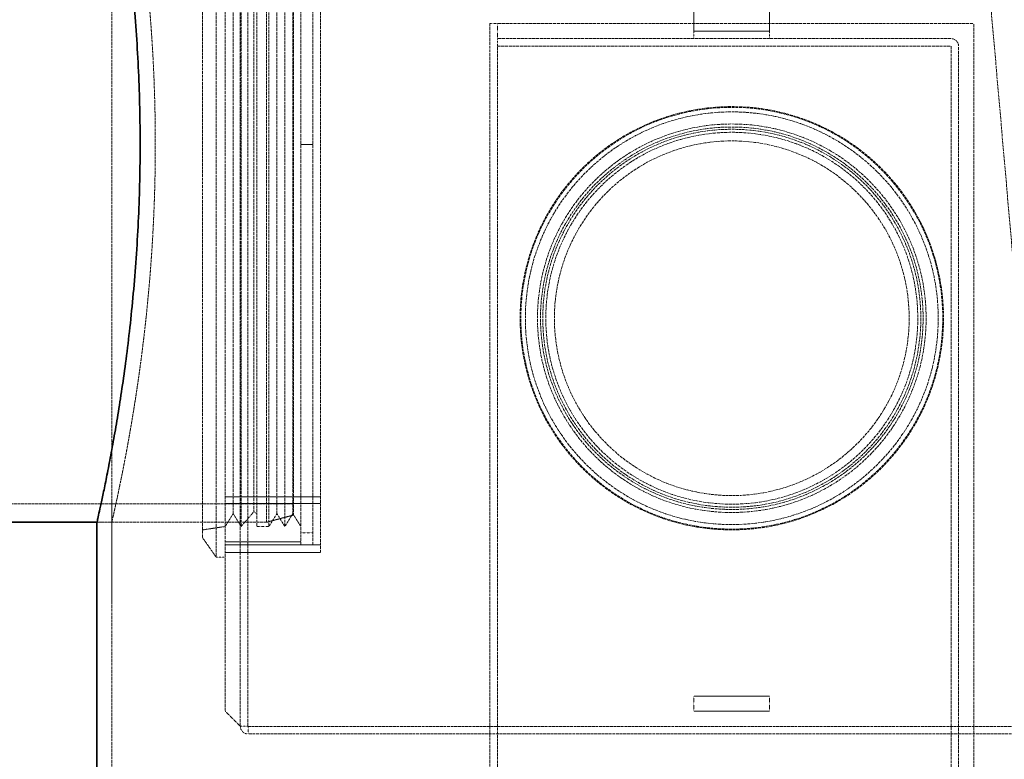
# Model space of a CAD drawing. Units: millimetres. Extents: x 255459 to 276816, y 159590 to 174542.
# Drawn here: x 257638 to 258289, y 171251 to 171740 of the extents above; entities that cross this region are included whole.
import ezdxf

# ---------------------------------------------------------------- set-up
doc = ezdxf.new("R2010")
doc.units = ezdxf.units.MM
doc.linetypes.add('DASHED_SPACE', pattern=[0.2067, 0.1654, -0.0413])
doc.layers.get('DEFPOINTS').update_dxf_attribs({"color": 250})
doc.layers.add('Hidden (ISO)', color=7, linetype='DASHED_SPACE', lineweight=9, true_color=0x0080c0)
doc.layers.add('kote', color=252, linetype='Continuous', lineweight=9)
doc.layers.add('Visible (ISO)', color=7, linetype='Continuous', lineweight=35)
doc.styles.get("Standard").update_dxf_attribs({"font": 'ISOCP.SHX'})
doc.styles.add('Styl textu40', font='arial.ttf')
doc.dimstyles.new('VARIABEL-ST', dxfattribs={"dimscale": 40, "dimtxt": 7, "dimasz": 2.5, "dimexe": 1, "dimexo": 1, "dimgap": 0.6, "dimtad": 1, "dimdsep": 46, "dimtxsty": 'Standard', "dimcen": 0, "dimclrd": 256, "dimclre": 256, "dimclrt": 5, "dimadec": 0, "dimazin": 0, "dimtp": 0.1, "dimtm": 0.1, "dimtfac": 0.71, "dimtdec": 3, "dimtmove": 0, "dimatfit": 3, "dimfxl": 1, "dimtzin": 0, "dimarcsym": 0})

# ---------------------------------------------------------------- blocks, each defined once
blk = doc.blocks.new('*D98')
at = {"layer": 'DEFPOINTS', "color": 0, "transparency": 16777216}
for p in [(257080.9851277292, 172657.3868928641), (258217.6785121579, 172657.3868928641), (257337.1699056422, 171419.6868928643)]:
    blk.add_point(p, dxfattribs=at)
at = {"layer": 'kote', "lineweight": -2, "transparency": 16777216}
for p, q in [((258177.6785121579, 172657.3868928641), (257040.9851277292, 172657.3868928641)), ((257080.9851277292, 171519.6868928643), (257080.9851277292, 172557.3868928641)), ((257297.1699056422, 171419.6868928643), (257040.9851277292, 171419.6868928643))]:
    blk.add_line(p, q, dxfattribs=at)
at = {"layer": 'kote', "transparency": 16777216}
for points in [[(257064.3184610625, 172557.3868928641), (257097.6517943958, 172557.3868928641), (257080.9851277292, 172657.3868928641)], [(257064.3184610625, 171519.6868928643), (257097.6517943958, 171519.6868928643), (257080.9851277292, 171419.6868928643)]]:
    blk.add_solid(points, dxfattribs=at)
at = {"layer": 'kote', "transparency": 16777216, "insert": (257026.3302846186, 172038.5368928641), "char_height": 60, "attachment_point": 5, "rotation": 90, "style": 'Styl textu40'}
blk.add_mtext('1238', dxfattribs=at)

msp = doc.modelspace()

# ---------------------------------------------------------------- linework, layer by layer
at = {"layer": 'Hidden (ISO)', "color": 1, "ltscale": 11.50736045837402}
msp.add_line((258230.4382049023, 172318.4096168574), (258404.5753789122, 170328.0126100701), dxfattribs=at)
at = {"layer": 'Hidden (ISO)', "color": 1, "ltscale": 11.67318439483643}
msp.add_line((257773.9699056421, 171977.3868928642), (257773.9699056421, 171282.4868928642), dxfattribs=at)
at = {"layer": 'Hidden (ISO)', "color": 1, "ltscale": 11.58919239044189}
for p, q in [((257783.9699056421, 171962.3868928642), (257783.9699056421, 171272.4868928642)), ((257788.9699056421, 171962.3868928642), (257788.9699056421, 171272.4868928642))]:
    msp.add_line(p, q, dxfattribs=at)
at = {"layer": 'Hidden (ISO)', "color": 1, "ltscale": 11.52575874328613}
msp.add_line((257767.9699056421, 171930.3868928642), (257767.9699056421, 171384.3868928642), dxfattribs=at)
at = {"layer": 'Hidden (ISO)', "color": 1, "ltscale": 11.39910221099854}
msp.add_line((257836.9699056421, 171387.3868928642), (257836.9699056421, 171927.3868928642), dxfattribs=at)
at = {"layer": 'Hidden (ISO)', "color": 1, "ltscale": 11.98715114593506}
for p, q in [((257823.9699056421, 171392.3868928642), (257823.9699056421, 171922.3868928642)), ((257831.9699056421, 171392.3868928642), (257831.9699056421, 171922.3868928642))]:
    msp.add_line(p, q, dxfattribs=at)
at = {"layer": 'Hidden (ISO)', "color": 1, "ltscale": 11.76761341094971}
msp.add_line((257758.9699056421, 171917.5335608036), (257758.9699056421, 171397.2402249249), dxfattribs=at)
at = {"layer": 'Hidden (ISO)', "color": 1, "ltscale": 11.43302822113037}
for p, q in [((257784.5055593949, 171910.1368928642), (257784.5055593949, 171404.6368928642)), ((257794.8985981364, 171910.1368928642), (257794.8985981364, 171404.6368928642)), ((257802.8985981364, 171910.1368928642), (257802.8985981364, 171404.6368928642)), ((257813.4342518892, 171910.1368928642), (257813.4342518892, 171404.6368928642))]:
    msp.add_line(p, q, dxfattribs=at)
at = {"layer": 'Hidden (ISO)', "color": 1, "ltscale": 11.30863380432129}
msp.add_line((257801.169905642, 171407.3868928642), (257801.169905642, 171907.3868928642), dxfattribs=at)
at = {"layer": 'Hidden (ISO)', "color": 1, "ltscale": 11.89842224121094}
for p, q in [((257779.2377325185, 171901.6368928642), (257779.2377325185, 171413.1368928642)), ((257808.1664250128, 171901.6368928642), (257808.1664250128, 171413.1368928642)), ((257818.7020787656, 171901.6368928642), (257818.7020787656, 171413.1368928642))]:
    msp.add_line(p, q, dxfattribs=at)
at = {"layer": 'Hidden (ISO)', "color": 1, "ltscale": 11.83752918243408}
msp.add_line((257792.8985981364, 171900.3868928642), (257792.8985981364, 171414.3868928642), dxfattribs=at)
at = {"layer": 'Hidden (ISO)', "color": 1, "ltscale": 11.94357585906982}
msp.add_line((257819.169905642, 171902.5638074005), (257819.169905642, 171412.209978328), dxfattribs=at)
at = {"layer": 'Hidden (ISO)', "color": 1, "ltscale": 4.356893539428711}
for p, q in [((258083.9699056421, 171732.4868928642), (258083.9699056421, 171787.3868928642)), ((258133.9699056421, 171732.4868928642), (258133.9699056421, 171787.3868928642))]:
    msp.add_line(p, q, dxfattribs=at)
at = {"layer": 'Hidden (ISO)', "color": 1, "ltscale": 0.6356767416000366}
for p, q in [((257954.0699056421, 171737.3868928641), (257948.9699056421, 171737.3868928641)), ((257789.0699056421, 171272.4868928642), (257789.0699056421, 171267.3868928642))]:
    msp.add_line(p, q, dxfattribs=at)
at = {"layer": 'Hidden (ISO)', "color": 1, "ltscale": 11.84284782409668}
for p, q in [((257948.9699056421, 171737.3868928641), (257948.9699056421, 171032.3868928641)), ((258268.9699056421, 171032.3868928641), (258268.9699056421, 171737.3868928641))]:
    msp.add_line(p, q, dxfattribs=at)
at = {"layer": 'Hidden (ISO)', "color": 1, "ltscale": 0.7935236096382141}
for p, q in [((257953.9699056421, 171727.3868928641), (257953.9699056421, 171737.3868928641)), ((257779.2377325185, 171413.1368928642), (257773.9699056421, 171404.6368928642)), ((257779.2377325185, 171413.1368928642), (257784.5055593949, 171404.6368928642)), ((257808.1664250128, 171413.1368928642), (257802.8985981364, 171404.6368928642)), ((257808.1664250128, 171413.1368928642), (257813.4342518892, 171404.6368928642)), ((257818.7020787656, 171413.1368928642), (257813.4342518892, 171404.6368928642)), ((257818.7020787656, 171413.1368928642), (257823.9699056421, 171404.6368928642)), ((258083.9699056421, 171282.3868928642), (258083.9699056421, 171292.3868928642)), ((258133.9699056421, 171282.3868928642), (258133.9699056421, 171292.3868928642))]:
    msp.add_line(p, q, dxfattribs=at)
at = {"layer": 'Hidden (ISO)', "color": 1, "ltscale": 12.69553279876709}
msp.add_line((257954.0699056421, 171737.3868928641), (258268.9699056421, 171737.3868928641), dxfattribs=at)
at = {"layer": 'Hidden (ISO)', "color": 1, "ltscale": 0.01236621011048555}
for p, q in [((258083.9699056421, 171732.3868928642), (258083.9699056421, 171732.4868928642)), ((258133.9699056421, 171732.3868928642), (258133.9699056421, 171732.4868928642))]:
    msp.add_line(p, q, dxfattribs=at)
at = {"layer": 'Hidden (ISO)', "color": 1, "ltscale": 0.3967117965221405}
for p, q in [((258083.9699056421, 171732.3868928641), (258083.9699056421, 171727.3868928641)), ((258133.9699056421, 171732.3868928641), (258133.9699056421, 171727.3868928641)), ((257953.9699056421, 171727.3868928641), (257953.9699056421, 171722.3868928641)), ((257783.9699056421, 171387.3868928642), (257788.9699056421, 171387.3868928642))]:
    msp.add_line(p, q, dxfattribs=at)
at = {"layer": 'Hidden (ISO)', "color": 1, "ltscale": 3.968017816543579}
for p, q in [((258133.9699056421, 171732.3868928641), (258083.9699056421, 171732.3868928641)), ((257823.9699056421, 171394.3868928642), (257773.9699056421, 171394.3868928642)), ((258133.9699056421, 171292.3868928642), (258083.9699056421, 171292.3868928642)), ((258133.9699056421, 171282.3868928642), (258083.9699056421, 171282.3868928642))]:
    msp.add_line(p, q, dxfattribs=at)
at = {"layer": 'Hidden (ISO)', "color": 1, "ltscale": 12.09079170227051}
for p, q in [((258253.8699056421, 171727.3868928641), (257953.9699056421, 171727.3868928641)), ((257953.9699056421, 171722.3868928641), (258253.8699056421, 171722.3868928641))]:
    msp.add_line(p, q, dxfattribs=at)
at = {"layer": 'Hidden (ISO)', "color": 1, "ltscale": 11.5908727645874}
msp.add_line((257953.9699056421, 171032.3868928641), (257953.9699056421, 171722.3868928641), dxfattribs=at)
at = {"layer": 'Hidden (ISO)', "color": 1, "ltscale": 11.84032821655273}
for p, q in [((258253.9699056421, 171722.2868928641), (258253.9699056421, 170782.4868928641)), ((258258.9699056421, 170782.4868928641), (258258.9699056421, 171722.2868928641))]:
    msp.add_line(p, q, dxfattribs=at)
at = {"layer": 'Hidden (ISO)', "color": 0, "ltscale": 0.6347988843917847}
for p, q in [((257831.9699056421, 171657.3868928643), (257823.9699056421, 171657.3868928643)), ((257831.9699056421, 171657.3420379028), (257823.9699056421, 171657.3420379028)), ((257823.9699056421, 171657.3406416394), (257831.9699056421, 171657.3406416394))]:
    msp.add_line(p, q, dxfattribs=at)
at = {"layer": 'Hidden (ISO)', "color": 1, "ltscale": 4.999728679656982}
for p, q in [((257836.9699056421, 171424.3430932548), (257773.9699056421, 171424.3430932548)), ((257836.9699056421, 171424.321078255), (257773.9699056421, 171424.321078255)), ((257773.9699056421, 171419.946040432), (257836.9699056421, 171419.946040432)), ((257773.9699056421, 171419.9236100548), (257836.9699056421, 171419.9236100548)), ((257773.9699056421, 171392.3868928642), (257836.9699056421, 171392.3868928642)), ((257773.9699056421, 171387.3868928642), (257836.9699056421, 171387.3868928642))]:
    msp.add_line(p, q, dxfattribs=at)
at = {"layer": 'Hidden (ISO)', "color": 1, "ltscale": 11.1989107131958}
msp.add_line((257819.169905642, 171419.6868928642), (257319.169905642, 171419.6868928642), dxfattribs=at)
at = {"layer": 'Hidden (ISO)', "color": 1, "ltscale": 1.020888686180115}
msp.add_line((257792.8985981364, 171414.3868928642), (257784.5055593949, 171404.6368928642), dxfattribs=at)
at = {"layer": 'Hidden (ISO)', "color": 1, "ltscale": 0.18707574903965}
msp.add_line((257792.8985981364, 171414.3868928642), (257794.8985981364, 171413.1368928642), dxfattribs=at)
at = {"layer": 'Hidden (ISO)', "color": 1, "ltscale": 1.478815317153931}
msp.add_line((257819.169905642, 171412.209978328), (257801.169905642, 171407.3868928642), dxfattribs=at)
at = {"layer": 'Hidden (ISO)', "color": 0, "ltscale": 0.7776511311531067}
msp.add_line((257698.9699056421, 171407.3868928642), (257689.169905642, 171407.3868928642), dxfattribs=at)
at = {"layer": 'Hidden (ISO)', "color": 1, "ltscale": 11.28850173950195}
msp.add_line((257801.169905642, 171407.3868928642), (257689.169905642, 171407.3868928642), dxfattribs=at)
at = {"layer": 'Hidden (ISO)', "color": 0, "ltscale": 11.52535915374756}
msp.add_line((257698.9699056421, 171407.3868928642), (257698.9699056421, 169692.1368928642), dxfattribs=at)
at = {"layer": 'Hidden (ISO)', "color": 1, "ltscale": 1.203653335571289}
msp.add_line((257773.9699056421, 171404.6368928642), (257758.9699056421, 171402.3868928642), dxfattribs=at)
at = {"layer": 'Hidden (ISO)', "color": 1, "ltscale": 0.6347988843917847}
for p, q in [((257802.8985981364, 171404.6368928642), (257794.8985981364, 171404.6368928642)), ((257823.9699056421, 171400.3868928642), (257831.9699056421, 171400.3868928642)), ((257823.9699056421, 171392.3868928642), (257831.9699056421, 171392.3868928642))]:
    msp.add_line(p, q, dxfattribs=at)
at = {"layer": 'Hidden (ISO)', "color": 1, "ltscale": 1.245176434516907}
msp.add_line((257758.9699056421, 171397.2402249249), (257767.9699056421, 171384.3868928642), dxfattribs=at)
at = {"layer": 'Hidden (ISO)', "color": 1, "ltscale": 0.4760741591453552}
msp.add_line((257773.9699056421, 171384.3868928642), (257767.9699056421, 171384.3868928642), dxfattribs=at)
at = {"layer": 'Hidden (ISO)', "color": 1, "ltscale": 1.122253179550171}
msp.add_line((257783.9699056421, 171272.4868928642), (257773.9699056421, 171282.4868928642), dxfattribs=at)
at = {"layer": 'Hidden (ISO)', "color": 1, "ltscale": 0.4046480357646942}
msp.add_line((257789.0699056421, 171272.4868928642), (257783.9699056421, 171272.4868928642), dxfattribs=at)
at = {"layer": 'Hidden (ISO)', "color": 1, "ltscale": 11.57575035095215}
msp.add_line((257789.0699056421, 171272.3868928642), (258994.9944919239, 171272.3868928642), dxfattribs=at)
at = {"layer": 'Hidden (ISO)', "color": 1, "ltscale": 11.63291645050049}
msp.add_line((259808.8699056421, 171267.3868928642), (257789.0699056421, 171267.3868928642), dxfattribs=at)
at = {"layer": 'Hidden (ISO)', "color": 1, "ltscale": 11.82129192352295}
msp.add_circle((258108.9699056421, 171542.3868928642), 140.0000000000007, dxfattribs=at)
at = {"layer": 'Hidden (ISO)', "color": 1, "ltscale": 11.77907276153564}
msp.add_circle((258108.9699056421, 171542.3868928642), 139.5000000000007, dxfattribs=at)
at = {"layer": 'Hidden (ISO)', "color": 1, "ltscale": 11.52575874328613}
msp.add_circle((258108.9699056421, 171542.3868928642), 136.5000000000006, dxfattribs=at)
at = {"layer": 'Hidden (ISO)', "color": 1, "ltscale": 11.62527561187744}
msp.add_circle((258108.9699056421, 171542.3868928642), 128.5000000000006, dxfattribs=at)
at = {"layer": 'Hidden (ISO)', "color": 1, "ltscale": 11.44433689117432}
msp.add_circle((258108.9699056421, 171542.3868928642), 126.5000000000006, dxfattribs=at)
at = {"layer": 'Hidden (ISO)', "color": 1, "ltscale": 11.30863380432129}
for radius in [124.9999999999999, 124.9999999999997]:
    msp.add_circle((258108.9699056421, 171542.3868928642), radius, dxfattribs=at)
at = {"layer": 'Hidden (ISO)', "color": 1, "ltscale": 11.98367214202881}
msp.add_circle((258108.9699056421, 171542.3868928642), 122.9999999999997, dxfattribs=at)
at = {"layer": 'Hidden (ISO)', "color": 1, "ltscale": 11.42833137512207}
msp.add_circle((258108.9699056421, 171542.3868928642), 117.2999999999997, dxfattribs=at)
at = {"layer": 'Hidden (ISO)', "color": 1, "ltscale": 0.6356767416000366}
for centre, radius, start, end in [((258253.8699056421, 171722.2868928641), 5.100000000000011, 0, 90), ((257789.0699056421, 171272.4868928642), 5.099999999999822, 180, 270)]:
    msp.add_arc(centre, radius, start, end, dxfattribs=at)
at = {"layer": 'Hidden (ISO)', "color": 1, "ltscale": 0.01236621011048555}
for centre, radius, start, end in [((258253.8699056421, 171722.2868928641), 0.1000000000000511, 0, 90), ((257789.0699056421, 171272.4868928642), 0.1000000000000512, 180, 270)]:
    msp.add_arc(centre, radius, start, end, dxfattribs=at)
at = {"layer": 'Hidden (ISO)', "color": 0, "ltscale": 11.34601593017578}
msp.add_open_spline([(257698.9699056421, 171407.3868928642), (257698.9699056421, 171407.3868928645), (257699.0550636793, 171407.7607122207), (257699.4059914103, 171409.3115575858), (257699.6717628605, 171410.4885245403), (257700.3809375883, 171413.6654980558), (257700.8243510292, 171415.6656285117), (257701.8732212219, 171420.476265222), (257702.4786222811, 171423.2867428942), (257703.8244674686, 171429.6737481167), (257704.5654610835, 171433.2532001401), (257706.1483803616, 171441.1145875157), (257706.9902114399, 171445.3965399761), (257708.7330784499, 171454.5653049328), (257709.6340955498, 171459.4526179238), (257711.4508237195, 171469.708381594), (257712.3664209942, 171475.0768857817), (257714.168400372, 171486.1440322727), (257715.0863331159, 171492.0346460222), (257716.9122708429, 171504.4604668585), (257717.8201615289, 171510.9956455218), (257719.5804782506, 171524.6195623236), (257720.432878671, 171531.7089668289), (257722.0390411341, 171546.3332595387), (257722.7926963447, 171553.8681490495), (257724.1639129501, 171569.2582123796), (257724.7820225098, 171577.1204755763), (257725.8542900879, 171593.0423995307), (257726.3083792918, 171601.1020732786), (257727.0352009182, 171617.2715343516), (257727.3079361318, 171625.382229056), (257727.6681560975, 171641.5010441943), (257727.7556413606, 171649.5091703365), (257727.7556413606, 171665.2646153918), (257727.6681560975, 171673.272741534), (257727.3079361318, 171689.3915566724), (257727.0352009182, 171697.5022513768), (257726.3083792918, 171713.6717124498), (257725.8542900879, 171721.7313861977), (257724.7820225098, 171737.6533101521), (257724.1639129501, 171745.5155733487), (257722.7926963447, 171760.9056366789), (257722.0390411341, 171768.4405261896), (257720.432878671, 171783.0648188995), (257719.5804782506, 171790.1542234048), (257717.8201615289, 171803.7781402066), (257716.9122708429, 171810.3133188699), (257715.0863331159, 171822.7391397062), (257714.168400372, 171828.6297534557), (257712.3664209942, 171839.6968999467), (257711.4508237195, 171845.0654041343), (257709.6340955498, 171855.3211678046), (257708.7330784499, 171860.2084807956), (257706.9902114399, 171869.3772457523), (257706.1483803616, 171873.6591982127), (257704.5654610835, 171881.5205855883), (257703.8244674686, 171885.1000376117), (257702.4786222811, 171891.4870428343), (257701.8732212219, 171894.2975205065), (257700.8243510292, 171899.1081572168), (257700.3809375883, 171901.1082876727), (257699.6717628605, 171904.2852611881), (257699.4059914103, 171905.4622281427), (257699.0550636792, 171907.0130735082), (257698.9699056421, 171907.3868928642), (257698.9699056421, 171907.3868928642), (257698.9699056421, 171907.3868928642), (257698.9699056421, 171907.3868928642)], degree=3, knots=[37.81128156128691, 37.81128156128691, 37.81128156220234, 37.81128156220234, 40.17437499815632, 40.17437499815632, 42.53746843502573, 42.53746843502573, 44.90056187189514, 44.90056187189514, 47.26365530876456, 47.26365530876456, 49.62674874563397, 49.62674874563397, 51.98984218250338, 51.98984218250338, 54.35293561937279, 54.35293561937279, 56.71602905624221, 56.71602905624221, 59.07934581453365, 59.07934581453365, 61.44266257282511, 61.44266257282511, 63.80597933111656, 63.80597933111656, 66.16929608940801, 66.16929608940801, 68.53261284769945, 68.53261284769945, 70.89592960599091, 70.89592960599091, 73.25924636428236, 73.25924636428236, 75.62256312257381, 75.62256312257381, 77.98587988086526, 77.98587988086526, 80.3491966391567, 80.3491966391567, 82.71251339744816, 82.71251339744816, 85.07583015573961, 85.07583015573961, 87.43914691403106, 87.43914691403106, 89.80246367232252, 89.80246367232252, 92.16578043061396, 92.16578043061396, 94.52909718890541, 94.52909718890541, 96.89219062577482, 96.89219062577482, 99.25528406264424, 99.25528406264424, 101.6183774995137, 101.6183774995137, 103.9814709363831, 103.9814709363831, 106.3445643732525, 106.3445643732525, 108.7076578101219, 108.7076578101219, 111.0707512469913, 111.0707512469913, 113.4338446838607, 113.4338446838607, 113.4338446858904, 113.4338446858904, 113.4338446858904, 113.4338446858904], dxfattribs=at)
at = {"layer": 'Visible (ISO)', "color": 0}
for q in [(257337.169905642, 171407.3868928642), (257689.169905642, 169729.8279553854)]:
    msp.add_line((257689.169905642, 171407.3868928642), q, dxfattribs=at)
msp.add_open_spline([(257701.9030449184, 171842.8580136603), (257702.3837944283, 171840.0143336878), (257702.8636985207, 171837.1123674803), (257704.2323860879, 171828.6294860361), (257705.1420219695, 171822.7385918443), (257706.9514038099, 171810.3122131998), (257707.8510364315, 171803.7767572874), (257709.5952889534, 171790.1523293917), (257710.4398835075, 171783.0626909076), (257712.0312895578, 171768.4380174002), (257712.7779952734, 171760.9029812843), (257714.1365290555, 171745.512753398), (257714.7489000603, 171737.6504756939), (257715.8111860853, 171721.7286797198), (257716.2610330971, 171713.6691485923), (257716.9810504196, 171697.5001380754), (257717.2512235804, 171689.3897526729), (257717.6080551, 171673.2717196696), (257717.694714028, 171665.2640663685), (257717.694714028, 171649.5097193598), (257717.6080551, 171641.5020660587), (257717.2512235804, 171625.3840330555), (257716.9810504196, 171617.273647653), (257716.2610330971, 171601.1046371361), (257715.8111860853, 171593.0451060086), (257714.7489000603, 171577.1233100345), (257714.1365290555, 171569.2610323304), (257712.7779952734, 171553.8708044441), (257712.0312895578, 171546.3357683282), (257710.4398835075, 171531.7110948208), (257709.5952889534, 171524.6214563367), (257707.8510364315, 171510.997028441), (257706.9514038099, 171504.4615725286), (257705.1420219695, 171492.0351938841), (257704.2323860879, 171486.1442996923), (257702.446645776, 171475.0765997155), (257701.5392816953, 171469.7078553574), (257699.7388610991, 171459.4517114784), (257698.8459174272, 171454.5642586174), (257697.1186462392, 171445.3953143349), (257696.2843374623, 171441.1133223108), (257694.7155505705, 171433.2519430181), (257693.9811663063, 171429.6725385962), (257692.6473215264, 171423.2856895504), (257692.0473167858, 171420.4753217181), (257691.0077972353, 171415.6649276069), (257690.5683376685, 171413.6649297813), (257689.865490051, 171410.4882009144), (257689.6020919812, 171409.3113461009), (257689.2543006633, 171407.7606625749), (257689.169905642, 171407.3868928642), (257689.169905642, 171407.3868928642), (257689.169905642, 171407.3868928642), (257689.169905642, 171407.3868928642)], degree=3, knots=[55.45302694715648, 55.45302694715648, 55.45302694715648, 55.45302694715648, 56.71220390858061, 56.71220390858061, 59.07535595988169, 59.07535595988169, 61.43850801118278, 61.43850801118278, 63.80166006248388, 63.80166006248388, 66.16481211378496, 66.16481211378496, 68.52796416508605, 68.52796416508605, 70.89111621638713, 70.89111621638713, 73.25426826768822, 73.25426826768822, 75.6174203189893, 75.6174203189893, 77.98057237029039, 77.98057237029039, 80.34372442159147, 80.34372442159147, 82.70687647289256, 82.70687647289256, 85.07002852419365, 85.07002852419365, 87.43318057549473, 87.43318057549473, 89.79633262679582, 89.79633262679582, 92.1594846780969, 92.1594846780969, 94.522636729398, 94.522636729398, 96.88557344803374, 96.88557344803374, 99.24851016666949, 99.24851016666949, 101.6114468853052, 101.6114468853052, 103.974383603941, 103.974383603941, 106.3373203225767, 106.3373203225767, 108.7002570412125, 108.7002570412125, 111.0631937598482, 111.0631937598482, 113.426130478484, 113.426130478484, 113.4261304795142, 113.4261304795142, 113.4261304795142, 113.4261304795142], dxfattribs=at)

# ---------------------------------------------------------------- dimensions: what is measured, and where the dimension line sits
at = {"layer": 'kote'}
dim = msp.add_linear_dim(base=(257080.9851277292, 172657.3868928641), p1=(257337.169905642, 171419.6868928642), p2=(258217.6785121578, 172657.3868928641), angle=90, dimstyle='VARIABEL-ST', override={"dimtxt": 1.5, "dimtoh": 1, "dimdec": 0, "dimpost": '<>', "dimtxsty": 'Styl textu40', "dimclrt": 256, "dimtofl": 0, "dimatfit": 0}, dxfattribs=at)
dim.commit()
dim.dimension.update_dxf_attribs({"geometry": '*D98', "text_midpoint": (257026.3302846186, 172038.5368928641)})

doc.saveas('drawing.dxf')
